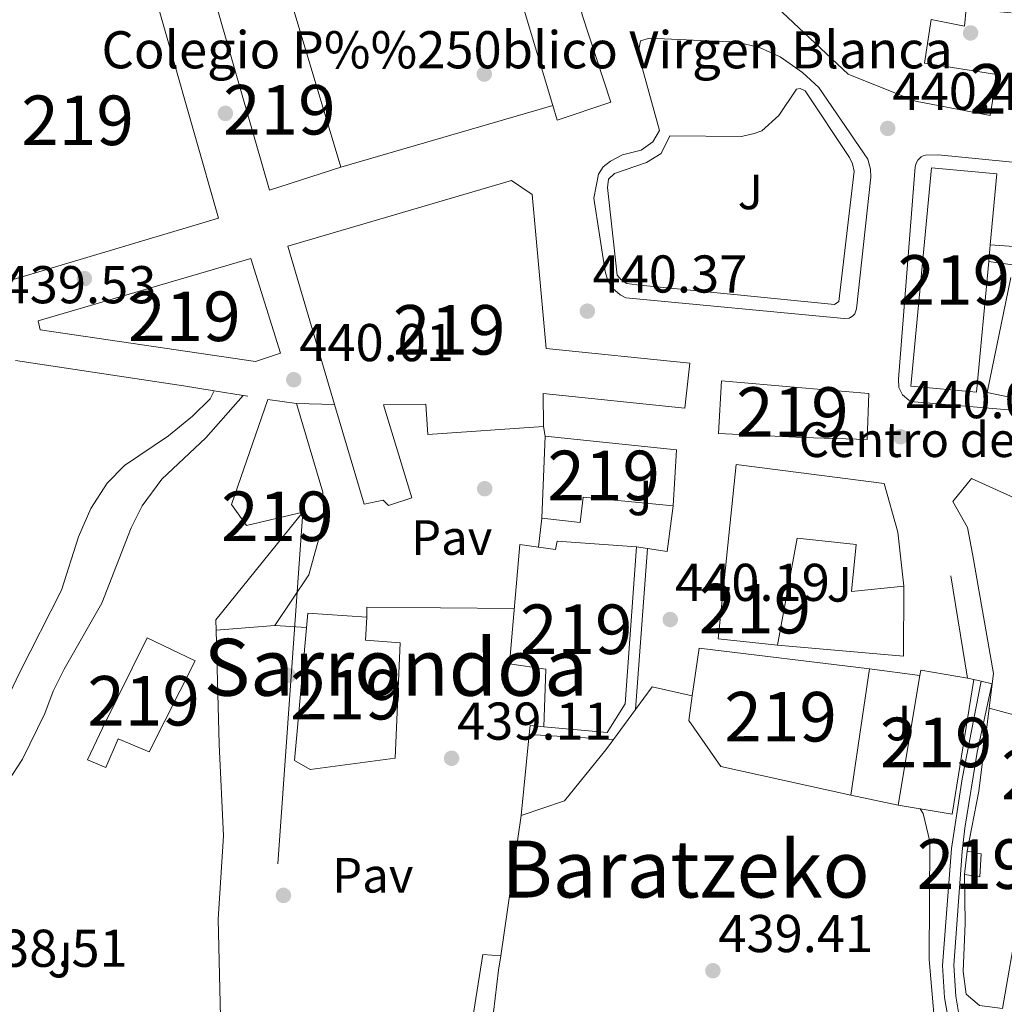
# Model space of a CAD drawing. Extents: x 614178 to 621078, y 738839 to 743582.
# Drawn here: x 615204 to 615403, y 742995 to 743193 of the extents above; entities that cross this region are included whole.
import ezdxf
from ezdxf.enums import TextEntityAlignment as Align

# ---------------------------------------------------------------- set-up
doc = ezdxf.new("R2010")
doc.units = 0
doc.header["$MEASUREMENT"] = 0
for name, pattern in [('DGN Style 2', [79.06753, 47.440518, -31.627012]), ('DGN Style 3', [110.69454200000001, 79.06753, -31.627012]), ('DGN Style 7', [158.13506, 71.16077700000001, -31.627012, 23.720259, -31.627012])]:
    doc.linetypes.add(name, pattern=pattern)
for name, color, linetype in [('Nivel 15', 7, 'Continuous'), ('Nivel 16', 7, 'Continuous'), ('Nivel 17', 7, 'Continuous'), ('Nivel 19', 7, 'Continuous'), ('Nivel 20', 7, 'Continuous'), ('Nivel 21', 7, 'Continuous'), ('Nivel 25', 7, 'Continuous'), ('Nivel 26', 7, 'Continuous'), ('Nivel 27', 7, 'Continuous'), ('Nivel 32', 7, 'Continuous'), ('Nivel 36', 7, 'Continuous'), ('Nivel 41', 7, 'Continuous'), ('Nivel 44', 7, 'Continuous'), ('Nivel 45', 7, 'Continuous'), ('Nivel 48', 7, 'Continuous'), ('Nivel 52', 7, 'Continuous'), ('Nivel 58', 7, 'Continuous'), ('Nivel 7', 7, 'Continuous')]:
    doc.layers.add(name, color=color, linetype=linetype)
doc.styles.add('Style-arial', font='arial.shx', dxfattribs={"bigfont": 'arialbig.shx'})
doc.styles.add('Style-arialn', font='arialn.shx', dxfattribs={"bigfont": 'arialnbig.shx'})
doc.styles.add('Style-times', font='times.shx', dxfattribs={"bigfont": 'timesbig.shx'})

# ---------------------------------------------------------------- blocks, each defined once
blk = doc.blocks.new('5PATER')
at = {"layer": 'Nivel 7', "linetype": 'Continuous', "lineweight": 0}
h = blk.add_hatch(color=53, dxfattribs=at)
edge = h.paths.add_edge_path()
edge.add_ellipse((0, 0), major_axis=(-1.095731442945027, -1.110710700472634), ratio=0.9994222409660316, start_angle=0, end_angle=360)
blk = doc.blocks.new('5PERFI_1')
at = {"layer": 'Nivel 17', "linetype": 'Continuous', "lineweight": 0}
h = blk.add_hatch(color=7, dxfattribs=at)
edge = h.paths.add_edge_path()
edge.add_arc((0, 0), 1.559999998246487, 315.0000000018422, 675.0000000018422)
blk = doc.blocks.new('5PERFI')
at = {"layer": 'Nivel 17', "color": 7, "linetype": 'Continuous', "lineweight": 0}
blk.add_blockref('5PERFI_1', (0, 0), dxfattribs=at)

msp = doc.modelspace()

# ---------------------------------------------------------------- linework, layer by layer
at = {"layer": 'Nivel 15', "color": 1, "linetype": 'Continuous', "lineweight": 13, "extrusion": (0.4678512558012941, -0.04415293158197329, 0.8827036428370905), "elevation": 255496.1650332677, "flags": 128}
msp.add_lwpolyline([(797677.875266487, -478970.5443455386), (797651.385074906, -478970.5442769574), (797651.3855627566, -478955.4782058117), (797695.661425255, -478955.4782058119), (797695.6609374047, -478970.5442769572), (797681.249191501, -478970.5443439437)], dxfattribs=at)
at = {"layer": 'Nivel 15', "color": 1, "linetype": 'Continuous', "lineweight": 13, "elevation": 444.73, "flags": 128}
msp.add_lwpolyline([(615400.2069999999, 743147.923), (615399.8899999999, 743144.564)], dxfattribs=at)
at = {"layer": 'Nivel 15', "color": 1, "linetype": 'Continuous', "lineweight": 13}
for points in [[(615313.521, 743238.321, 446.89), (615314.321, 743232.6410000001, 446.89), (615310.4809999999, 743231.9210000001, 453.73), (615316.4010000001, 743201.7609999999, 453.31), (615317.881, 743194.4010000001, 457.45), (615323.6810000001, 743176.7209999999, 459.43), (615312.841, 743173.121, 461.29), (615311.959, 743176.04, 461.551), (615307.1610000001, 743191.9210000001, 462.97), (615304.993, 743199.2350000001, 453.25), (615295.801, 743197.2010000001, 453.25), (615292.561, 743212.881, 453.79), (615257.561, 743202.4809999999, 449.05), (615269.2010000001, 743163.601, 449.29), (615254.801, 743158.9610000001, 449.29), (615240.521, 743208.6410000001, 453.85), (615254.081, 743212.4809999999, 453.85), (615253.041, 743215.9210000001, 452.77), (615274.361, 743222.4010000001, 453.07), (615275.6410000001, 743219.521, 453.67), (615289.9210000001, 743223.4410000001, 454.03), (615289.1610000001, 743228.321, 453.43), (615284.7609999999, 743227.7609999999, 447.13), (615284.6359999999, 743228.675, 446.901)], [(615203.081, 743140.9610000001, 455.65), (615187.081, 743192.4809999999, 448.27), (615229.7609999999, 743205.041, 448.27), (615244.521, 743153.361, 455.35), (615203.081, 743140.9610000001, 455.65)], [(615404.4410000001, 743194.801, 443.83), (615395.361, 743195.601, 446.47), (615395.0009999999, 743192.081, 445.87), (615388.281, 743193.4410000001, 449.71), (615386.9610000001, 743184.6410000001, 449.89), (615401.521, 743182.321, 450.07), (615400.2010000001, 743174.081, 449.95), (615385.121, 743176.9610000001, 450.07), (615371.521, 743182.4010000001, 449.77), (615354.9610000001, 743198.081, 450.19), (615326.121, 743202.2409999999, 450.49)], [(615258.4809999999, 743147.6810000001, 455.77), (615303.6410000001, 743160.9610000001, 456.37), (615307.801, 743158.081, 456.55), (615310.601, 743127.041, 453.19), (615339.561, 743124.081, 453.37), (615338.601, 743114.9610000001, 453.25), (615310.0009999999, 743117.9210000001, 443.53), (615310.081, 743111.281, 442.51), (615286.7609999999, 743109.6810000001, 442.21), (615286.321, 743115.7609999999, 445.09), (615277.801, 743115.6810000001, 457.39), (615283.521, 743096.881, 457.51), (615278.801, 743095.361, 457.33), (615277.7209999999, 743096.4010000001, 457.33), (615273.881, 743095.601, 457.21), (615267.9310000001, 743115.7220000001, 456.654), (615258.4809999999, 743147.6810000001, 455.77)], [(615251.0009999999, 743145.2010000001, 454.57), (615257.0009999999, 743126.081, 454.63), (615251.9610000001, 743124.4010000001, 454.99), (615208.521, 743130.801, 443.77), (615208.121, 743132.6410000001, 443.77), (615251.0009999999, 743145.2010000001, 454.57)], [(615375.4010000001, 743108.6410000001, 446.11), (615362.361, 743109.041, 448.03), (615345.4010000001, 743109.841, 447.67), (615345.9610000001, 743120.4809999999, 447.85), (615361.361, 743119.121, 447.67), (615375.7209999999, 743117.9210000001, 445.57), (615375.4010000001, 743108.6410000001, 446.11)], [(615254.4410000001, 743116.7209999999, 450.73), (615260.2010000001, 743115.9210000001, 450.73), (615265.561, 743098.0009999999, 450.31), (615265.7609999999, 743092.321, 444.61), (615262.7209999999, 743081.361, 443.35), (615255.841, 743071.121, 443.05), (615244.041, 743070.1610000001, 442.51), (615243.9610000001, 743072.2409999999, 442.21), (615261.4809999999, 743094.0009999999, 451.69), (615250.121, 743091.281, 451.69), (615247.121, 743095.521, 450.79), (615254.4410000001, 743116.7209999999, 450.73)], [(615310.4010000001, 743109.361, 444.49), (615336.9210000001, 743106.561, 444.37), (615336.2010000001, 743095.281, 444.25), (615318.041, 743097.041, 444.49), (615317.4809999999, 743091.9210000001, 444.25), (615309.7609999999, 743092.801, 444.01), (615310.4010000001, 743109.361, 444.49)], [(615348.9610000001, 743103.601, 446.83), (615378.801, 743099.7609999999, 446.35), (615381.561, 743089.9210000001, 446.05), (615382.801, 743079.041, 445.81), (615372.2010000001, 743078.0009999999, 444.01), (615373.121, 743087.4410000001, 444.19), (615361.281, 743088.7209999999, 443.83), (615357.281, 743067.121, 444.19), (615345.321, 743068.4010000001, 444.859), (615348.9610000001, 743103.601, 446.83)], [(615328.801, 743086.9610000001, 445.03), (615326.561, 743055.281, 445.21), (615322.9210000001, 743049.521, 450.49), (615310.121, 743050.6410000001, 450.49), (615310.521, 743062.321, 443.77), (615303.2010000001, 743063.361, 442.87), (615305.281, 743087.4410000001, 442.93), (615309.0390000001, 743086.94, 447.377), (615312.4809999999, 743086.4809999999, 451.45), (615312.841, 743088.1610000001, 450.73), (615328.801, 743086.9610000001, 445.03)], [(615262.521, 743073.601, 444.55), (615274.4410000001, 743072.801, 444.49), (615274.1610000001, 743068.1610000001, 443.71), (615281.121, 743067.601, 442.63), (615280.121, 743044.321, 442.63), (615262.9610000001, 743042.081, 443.35), (615259.801, 743043.841, 442.99), (615262.521, 743073.601, 444.55)], [(615230.121, 743068.6410000001, 446.29), (615239.7609999999, 743064.0009999999, 446.41), (615230.521, 743045.601, 446.35), (615224.2409999999, 743048.2409999999, 442.63), (615221.7609999999, 743042.4809999999, 443.23), (615218.041, 743044.0009999999, 443.29), (615221.121, 743050.4010000001, 446.59), (615230.121, 743068.6410000001, 446.29)], [(615341.4809999999, 743066.561, 445.69), (615375.841, 743062.4010000001, 444.85), (615372.081, 743036.881, 444.91), (615345.881, 743042.6410000001, 445.87), (615339.361, 743051.9210000001, 445.51), (615340.0889999999, 743056.9510000001, 445.572), (615341.4809999999, 743066.561, 445.69)], [(615386.2010000001, 743062.081, 446.41), (615395.6340000001, 743060.456, 446.41), (615396.881, 743060.2409999999, 446.41), (615392.521, 743033.041, 442.93), (615381.6410000001, 743034.881, 442.81), (615386.0190000001, 743060.994, 446.266), (615386.2010000001, 743062.081, 446.41)], [(615395.041, 743020.881, 438.08), (615395.521, 743025.601, 438.2), (615398.4010000001, 743025.041, 438.2), (615398.081, 743020.4010000001, 438.14), (615395.041, 743020.881, 438.08)]]:
    msp.add_polyline3d(points, dxfattribs=at)
at = {"layer": 'Nivel 16', "color": 1, "linetype": 'Continuous', "lineweight": 13, "extrusion": (0.01034942186948655, 0.003010815721842537, 0.9999419105406357), "elevation": 9047.27349747374, "flags": 128}
msp.add_lwpolyline([(615274.4341939418, 743152.1686757545), (615231.673516195, 743139.729619374)], dxfattribs=at)
at = {"layer": 'Nivel 16', "color": 1, "linetype": 'Continuous', "lineweight": 13, "flags": 128}
for points, elevation in [([(615260.2010000001, 743115.9210000001), (615267.9310000001, 743115.7220000001)], 442.22), ([(615310.081, 743111.281), (615310.4010000001, 743109.361)], 442.33), ([(615309.0390000001, 743086.94), (615309.7609999999, 743092.801)], 442.87), ([(615331.0700000001, 743086.6410000001), (615328.801, 743086.9610000001)], 442.75), ([(615340.0889999999, 743056.9510000001), (615332.0009999999, 743058.7209999999), (615328.638, 743054.1510000001)], 440), ([(615328.638, 743054.1510000001), (615324.1939999999, 743048.112)], 440), ([(615381.6410000001, 743034.881), (615372.081, 743036.881)], 442.81)]:
    msp.add_lwpolyline(points, dxfattribs=dict(at, elevation=elevation))
at = {"layer": 'Nivel 16', "color": 1, "linetype": 'Continuous', "lineweight": 13, "extrusion": (0.4478851860718855, 0.8568145986214605, 0.2554752506339862), "elevation": 912439.1724103366, "flags": 128}
msp.add_lwpolyline([(-201131.2342332125, -240650.6962306189), (-201140.6362773385, -240652.620072154), (-201146.4631690432, -240652.8910648864)], dxfattribs=at)
at = {"layer": 'Nivel 16', "color": 1, "linetype": 'Continuous', "lineweight": 13, "extrusion": (0.0009036247000505954, 0.006407667292680204, 0.9999790624119427), "elevation": 5760.221048606747, "flags": 128}
msp.add_lwpolyline([(615335.5497332306, 743073.6262094027), (615334.3896794855, 743064.4260205294), (615330.418681107, 743064.9860320259)], dxfattribs=at)
at = {"layer": 'Nivel 16', "color": 1, "linetype": 'Continuous', "lineweight": 13, "extrusion": (-0.001835945631883128, 0.01131518535128686, 0.9999342957835294), "elevation": 7718.484919336214, "flags": 128}
msp.add_lwpolyline([(615392.0520245091, 743041.3534978195), (615395.4054595125, 743020.687174787)], dxfattribs=at)
at = {"layer": 'Nivel 16', "color": 1, "linetype": 'Continuous', "lineweight": 13, "extrusion": (0.001998350410157224, -0.004278347522417144, 0.9999888511069089), "elevation": -1507.254830723486, "flags": 128}
msp.add_lwpolyline([(615380.6886613804, 743079.3932294373), (615380.5687815223, 743065.3131005734), (615355.1687123373, 743067.4731203422)], dxfattribs=at)
at = {"layer": 'Nivel 16', "color": 1, "linetype": 'Continuous', "lineweight": 13, "extrusion": (-0.005784426233602076, 0.0007996352633796542, 0.9999829503529516), "elevation": -2522.674808205417, "flags": 128}
msp.add_lwpolyline([(615368.1068521326, 743064.6557836935), (615378.2850289207, 743063.2487832438)], dxfattribs=at)
at = {"layer": 'Nivel 16', "color": 1, "linetype": 'Continuous', "lineweight": 13, "extrusion": (-0.002128145127294033, -0.0173337420618099, 0.9998474945632719), "elevation": -13750.96517942024, "flags": 128}
msp.add_lwpolyline([(520265.2128722421, 812392.9046396113), (520265.2128722423, 812397.8290852653)], dxfattribs=at)
at = {"layer": 'Nivel 16', "color": 1, "linetype": 'Continuous', "lineweight": 13, "extrusion": (-0.02895156498977333, -0.01410527760767074, 0.9994812894838271), "elevation": -27859.33306018387, "flags": 128}
msp.add_lwpolyline([(-398431.6566504758, 878222.6115940833), (-398441.4651823732, 878230.0638891668), (-398455.6195140949, 878239.2550531034)], dxfattribs=at)
at = {"layer": 'Nivel 16', "color": 1, "linetype": 'Continuous', "lineweight": 13, "extrusion": (-0.9502046724199095, 0.0762119885708256, 0.302163553906577), "elevation": -527905.2597489341, "flags": 128}
msp.add_lwpolyline([(-789863.8523614705, 167798.2452936744), (-789865.6980318737, 167798.3596386026), (-789865.5997157895, 167807.5491943018)], dxfattribs=at)
at = {"layer": 'Nivel 16', "color": 1, "linetype": 'Continuous', "lineweight": 13}
for points in [[(615400.5800000001, 743059.3160000001, 438.762), (615400.841, 743061.4410000001, 438.8), (615396.601, 743085.601, 440.54), (615395.6410000001, 743090.881, 440.6), (615392.6410000001, 743096.1610000001, 441.14), (615396.4410000001, 743100.801, 440.78)], [(615244.4510000001, 743011.845, 442.58), (615245.4809999999, 743028.6410000001, 442.4), (615244.6410000001, 743047.121, 442.34), (615244.041, 743070.1610000001, 443.54)], [(615324.1939999999, 743048.112, 440), (615322.6410000001, 743046.0009999999, 440), (615314.321, 743035.7609999999, 440), (615305.561, 743032.801, 440), (615307.179, 743049.1240000001, 440.971)], [(615409.881, 743033.9210000001, 436.64), (615408.2010000001, 743023.361, 436.64), (615405.841, 743012.0009999999, 436.7), (615402.6810000001, 742993.841, 436.52)], [(615402.6810000001, 742993.841, 436.52), (615398.041, 742994.4010000001, 436.88), (615395.321, 742996.7209999999, 436.88), (615394.7209999999, 743001.281, 437), (615395.121, 743011.041, 437.72), (615395.041, 743020.881, 438.14)]]:
    msp.add_polyline3d(points, dxfattribs=at)
at = {"layer": 'Nivel 20', "color": 7, "linetype": 'DGN Style 2', "lineweight": 0, "extrusion": (-0.009121842202749576, -0.005385418721035756, 0.999943893056019), "elevation": -9174.342298247515, "flags": 128}
msp.add_lwpolyline([(615181.9269864734, 743085.994166316), (615215.8551473008, 743080.8890922852), (615222.0073565608, 743079.8750794134), (615227.9115487733, 743078.9030619606), (615232.8557170739, 743078.0890516804)], dxfattribs=at)
at = {"layer": 'Nivel 20', "color": 7, "linetype": 'DGN Style 2', "lineweight": 0, "extrusion": (-0.01149360427084853, -0.01222818217815476, 0.999859174394816), "elevation": -15718.77040976688, "flags": 128}
msp.add_lwpolyline([(615238.8449487314, 742936.1361288566), (615238.8052272412, 742938.1362784018), (615268.5721574833, 742937.8782591105)], dxfattribs=at)
at = {"layer": 'Nivel 20', "color": 7, "linetype": 'DGN Style 2', "lineweight": 0, "extrusion": (0.0003105017288838865, -1.945475296311134e-05, 0.9999999516050934), "elevation": 615.9947159779813, "flags": 128}
msp.add_lwpolyline([(615255.674902688, 743071.1331246467), (615262.0909029997, 743070.7311246467)], dxfattribs=at)
at = {"layer": 'Nivel 20', "color": 7, "linetype": 'DGN Style 2', "lineweight": 0, "extrusion": (0.05712228710397316, -0.01538860845955838, 0.9982485837934807), "elevation": 24153.94165778294, "flags": 128}
msp.add_lwpolyline([(877555.1202858114, -400215.547490448), (877555.1202858114, -400200.9596381728)], dxfattribs=at)
at = {"layer": 'Nivel 20', "color": 7, "linetype": 'DGN Style 2', "lineweight": 0, "extrusion": (-0.0001712552015714302, -0.001174664792579253, 0.9999992954168924), "elevation": -539.0000583884739, "flags": 128}
msp.add_lwpolyline([(615305.6271904935, 743032.6804879168), (615301.4951847314, 743004.3384683635)], dxfattribs=at)
at = {"layer": 'Nivel 20', "color": 7, "linetype": 'DGN Style 2', "lineweight": 0, "extrusion": (-5.721510067049162e-05, 0.002383680282902131, 0.9999971573933304), "elevation": 2174.717164304177, "flags": 128}
msp.add_lwpolyline([(615244.9481026905, 742989.0659791329), (615244.4751000023, 743008.7720351173)], dxfattribs=at)
at = {"layer": 'Nivel 20', "color": 7, "linetype": 'DGN Style 2', "lineweight": 0}
msp.add_polyline3d([(615301.429, 743004.459, 439.155), (615301.0009999999, 743001.521, 439.151), (615297.121, 742969.2010000001, 439.311), (615286.4809999999, 742894.6410000001, 438.864), (615280.601, 742864.7209999999, 438.483), (615274.041, 742829.281, 436.705), (615222.2010000001, 742836.1610000001, 435.962), (615209.7609999999, 742839.521, 435.614), (615200.881, 742846.081, 435.642), (615195.321, 742849.121, 435.634), (615187.521, 742852.4010000001, 435.6), (615178.281, 742855.4410000001, 435.598)], dxfattribs=at)
at = {"layer": 'Nivel 21', "color": 7, "linetype": 'Continuous', "lineweight": 13, "extrusion": (-0.0008865798937797467, -0.0118441532684638, 0.9999294625169544), "elevation": -8906.576274936464, "flags": 128}
msp.add_lwpolyline([(615328.7861151679, 743000.7775215211), (615331.2184573424, 743033.2698006739)], dxfattribs=at)
at = {"layer": 'Nivel 21', "color": 7, "linetype": 'Continuous', "lineweight": 13, "extrusion": (-0.01540063030752287, 0.0009159822433860205, 0.9998809836988904), "elevation": -8356.124884653393, "flags": 128}
msp.add_lwpolyline([(615257.9899861871, 743056.0777828277), (615240.9729537447, 743057.0897832522)], dxfattribs=at)
at = {"layer": 'Nivel 21', "color": 7, "linetype": 'Continuous', "lineweight": 13}
for points in [[(615322.521, 743142.561, 440.405), (615323.0530000001, 743140.7209999999, 440.396), (615324.088, 743139.1089999999, 440.387), (615325.54, 743137.8600000001, 440.377), (615326.6810000001, 743137.281, 440.37), (615370.7110000001, 743133.051, 440.221), (615371.7660000001, 743133.176, 440.219), (615372.3870000001, 743133.523, 440.22), (615372.871, 743134.0449999999, 440.223), (615373.2409999999, 743135.041, 440.229), (615376.081, 743161.601, 440.424), (615376.0730000001, 743163.209, 440.436), (615375.4809999999, 743165.267, 440.453), (615365.6410000001, 743179.6810000001, 440.543), (615362.321, 743182.7209999999, 440.56), (615357.841, 743185.9210000001, 440.58), (615353.6410000001, 743187.7609999999, 440.593), (615349.121, 743188.881, 440.604), (615331.4809999999, 743189.6810000001, 440.628), (615329.6410000001, 743189.121, 440.627), (615329.1610000001, 743186.6410000001, 440.615), (615333.4410000001, 743171.041, 440.534), (615332.1610000001, 743168.7209999999, 440.524), (615329.801, 743167.041, 440.518), (615326.0009999999, 743166.081, 440.517), (615323.601, 743164.801, 440.513), (615322.081, 743163.6810000001, 440.509), (615321.1610000001, 743162.2409999999, 440.5), (615320.2010000001, 743157.361, 440.474), (615322.521, 743142.561, 440.405)], [(615335.561, 743169.9210000001, 440.526), (615333.801, 743166.4010000001, 440.511), (615330.881, 743164.561, 440.505), (615324.4010000001, 743162.321, 440.5), (615323.2010000001, 743161.2010000001, 440.496), (615323.0009999999, 743159.521, 440.488), (615324.9210000001, 743141.841, 440.399), (615325.7209999999, 743140.881, 440.394), (615326.881, 743140.1610000001, 440.389), (615328.9210000001, 743139.841, 440.383), (615368.7609999999, 743135.9210000001, 440.248), (615369.6810000001, 743136.4809999999, 440.25), (615372.7209999999, 743162.801, 440.442), (615372.4410000001, 743164.321, 440.454), (615371.801, 743165.601, 440.466), (615362.841, 743179.041, 440.544), (615361.841, 743179.521, 440.547), (615361.121, 743179.361, 440.547), (615357.561, 743174.081, 440.525), (615354.121, 743170.9610000001, 440.513), (615352.561, 743170.4010000001, 440.512), (615350.0009999999, 743169.841, 440.511), (615335.561, 743169.9210000001, 440.526)], [(615412.2409999999, 743163.9210000001, 439.082), (615389.6810000001, 743166.081, 440.398), (615387.139, 743166.0760000001, 440.411), (615386.689, 743165.913, 440.412), (615386.274, 743165.676, 440.412), (615385.905, 743165.371, 440.412), (615385.595, 743165.007, 440.411), (615385.3500000001, 743164.5959999999, 440.409), (615385.1799999999, 743164.149, 440.406), (615385.0900000001, 743163.679, 440.403), (615381.6810000001, 743120.801, 440.099), (615381.7720000001, 743119.1470000001, 440.086), (615382.5190000001, 743117.669, 440.071), (615383.797, 743116.615, 440.034), (615384.841, 743116.2409999999, 439.961), (615403.881, 743114.6410000001, 438.727)], [(615400.2069999999, 743147.923, 439.545), (615409.7209999999, 743147.281, 438.932)], [(615409.041, 743143.281, 438.904), (615399.8899999999, 743144.564, 439.506)], [(615404.4010000001, 743117.121, 438.738), (615399.601, 743118.1610000001, 439.06), (615404.361, 743141.361, 439.167)]]:
    msp.add_polyline3d(points, dxfattribs=at)
at = {"layer": 'Nivel 21', "color": 7, "linetype": 'Continuous', "lineweight": 0}
for points in [[(615243.5930000001, 743118.507, 439.842), (615242.801, 743116.881, 439.823), (615239.2760000001, 743113.3530000001, 439.764), (615234.422, 743109.379, 439.69), (615225.521, 743103.4410000001, 439.563), (615222.051, 743099.8470000001, 439.505), (615218.7520000001, 743094.7180000001, 439.437), (615216.2790000001, 743088.983, 439.372), (615212.8019999999, 743078.2509999999, 439.262), (615204.281, 743061.4410000001, 439.061), (615194.473, 743040.835, 438.824), (615190.561, 743033.9210000001, 438.749), (615186.601, 743028.4809999999, 438.684), (615179.824, 743017.7150000001, 438.562), (615168.8130000001, 742996.7490000001, 438.339), (615158.0009999999, 742980.2409999999, 438.165)], [(615392.1669999999, 742989.078, 436.155), (615390.976, 742996.0630000001, 436.232), (615390.604, 743002.5160000001, 436.175), (615392.361, 743026.081, 436.22), (615394.561, 743040.1610000001, 436.16), (615398.3640000001, 743059.8700000001, 436.422)]]:
    msp.add_polyline3d(points, dxfattribs=at)
at = {"layer": 'Nivel 21', "color": 7, "linetype": 'DGN Style 3', "lineweight": 0}
for points in [[(615172.9839999999, 742991.6259999999, 438.332), (615176.7609999999, 743000.881, 438.419), (615185.135, 743016.1740000001, 438.584), (615192.416, 743026.01, 438.702), (615202.081, 743039.6810000001, 438.884), (615204.9210000001, 743044.1610000001, 438.943), (615209.44, 743053.3300000001, 439.051), (615211.121, 743057.841, 439.1), (615213.3759999999, 743062.3049999999, 439.153), (615220.9210000001, 743075.601, 439.32), (615226.881, 743090.801, 439.485), (615229.101, 743095.2720000001, 439.538), (615233.0719999999, 743100.675, 439.615), (615241.9610000001, 743108.9610000001, 439.758), (615249.497, 743117.5349999999, 439.891)], [(615394.4410000001, 742989.281, 436.017), (615393.2409999999, 742996.321, 436.07), (615392.881, 743002.561, 436.016), (615394.561, 743025.521, 436.069), (615395.081, 743030.2409999999, 436.047), (615397.561, 743045.521, 436.118), (615400.6089999999, 743059.5549999999, 436.295)]]:
    msp.add_polyline3d(points, dxfattribs=at)
at = {"layer": 'Nivel 25', "color": 1, "linetype": 'Continuous', "lineweight": 0, "elevation": 438.92, "flags": 128}
msp.add_lwpolyline([(615396.881, 743060.2409999999), (615398.3640000001, 743059.8700000001), (615400.5800000001, 743059.3160000001)], dxfattribs=at)
at = {"layer": 'Nivel 25', "color": 1, "linetype": 'Continuous', "lineweight": 0}
msp.add_polyline3d([(615244.9240000001, 742992.139, 439.7), (615295.7609999999, 742991.601, 439.82), (615297.801, 743004.7209999999, 439.76), (615301.429, 743004.459, 439.76)], dxfattribs=at)
at = {"layer": 'Nivel 27', "color": 6, "linetype": 'Continuous', "lineweight": 13}
msp.add_polyline3d([(615269.2010000001, 743163.601, 439.96), (615254.801, 743158.9610000001, 439.899), (615240.521, 743208.6410000001, 440.169), (615254.081, 743212.4809999999, 440.635), (615253.041, 743215.9210000001, 440.706), (615274.361, 743222.4010000001, 440.701), (615275.6410000001, 743219.521, 440.657), (615289.9210000001, 743223.4410000001, 440.63), (615289.1610000001, 743228.321, 440.697), (615284.7609999999, 743227.7609999999, 440.713), (615284.041, 743233.041, 440.779), (615309.2690000001, 743237.56, 440.862), (615313.521, 743238.321, 440.89), (615314.321, 743232.6410000001, 440.855), (615310.4809999999, 743231.9210000001, 440.83), (615316.4010000001, 743201.7609999999, 440.607), (615317.881, 743194.4010000001, 440.525), (615323.6810000001, 743176.7209999999, 440.516), (615312.841, 743173.121, 440.322), (615311.959, 743176.04, 440.306), (615269.2010000001, 743163.601, 439.96)], dxfattribs=at)
at = {"layer": 'Nivel 32', "color": 6, "linetype": 'DGN Style 7', "lineweight": 0}
msp.add_polyline3d([(615261.4809999999, 743094.0009999999, 439.71), (615242.28, 742821.736, 436.815), (615110.8829999999, 742888.3, 437.271), (615089.9010000001, 742905.649, 437.714)], dxfattribs=at)
at = {"layer": 'Nivel 36', "color": 92, "linetype": 'Continuous', "lineweight": 0}
msp.add_polyline3d([(615386.04, 743034.1370000001, 439.44), (615386.6410000001, 743033.2010000001, 439.44), (615388.041, 743027.521, 439.32), (615387.881, 743003.6810000001, 439.2), (615389.281, 742987.361, 438.96)], dxfattribs=at)
at = {"layer": 'Nivel 52', "color": 1, "linetype": 'Continuous', "lineweight": 13, "extrusion": (0.4678512558012941, -0.04415293158197329, 0.8827036428370905), "elevation": 255496.165039282, "flags": 128}
msp.add_lwpolyline([(797681.249191501, -478970.5443439437), (797695.6609374047, -478970.5442769572), (797695.661425255, -478955.4782058119), (797651.3855627566, -478955.4782058117), (797651.385074906, -478970.5442769574), (797677.875266487, -478970.5443455386)], close=True, dxfattribs=at)
at = {"layer": 'Nivel 52', "color": 1, "linetype": 'Continuous', "lineweight": 13}
for points in [[(615416.041, 743307.7609999999, 453.31), (615393.321, 743308.321, 457.27), (615373.4010000001, 743307.2010000001, 457.09), (615353.321, 743304.321, 451.57), (615350.9610000001, 743293.7609999999, 451.45), (615346.521, 743279.2010000001, 448.99), (615346.521, 743275.601, 449.47), (615335.281, 743276.801, 450.31), (615331.521, 743247.2010000001, 446.89), (615323.7209999999, 743248.321, 445.03), (615321.881, 743234.1610000001, 447.19), (615327.2409999999, 743211.041, 449.23), (615326.121, 743202.2409999999, 450.49), (615354.9610000001, 743198.081, 450.19), (615371.521, 743182.4010000001, 449.77), (615385.121, 743176.9610000001, 450.07), (615400.2010000001, 743174.081, 449.95), (615401.521, 743182.321, 450.07), (615386.9610000001, 743184.6410000001, 449.89), (615388.281, 743193.4410000001, 449.71), (615395.0009999999, 743192.081, 445.87), (615395.361, 743195.601, 446.47), (615404.4410000001, 743194.801, 443.83)], [(615240.521, 743208.6410000001, 453.85), (615254.801, 743158.9610000001, 449.29), (615269.2010000001, 743163.601, 449.29), (615257.561, 743202.4809999999, 449.05)], [(615304.993, 743199.2350000001, 453.25), (615307.1610000001, 743191.9210000001, 462.97), (615311.959, 743176.04, 461.551), (615312.841, 743173.121, 461.29), (615323.6810000001, 743176.7209999999, 459.43), (615317.881, 743194.4010000001, 457.45)]]:
    msp.add_polyline3d(points, dxfattribs=at)
for points in [[(615258.4809999999, 743147.6810000001, 455.77), (615267.9310000001, 743115.7220000001, 456.654), (615273.881, 743095.601, 457.21), (615277.7209999999, 743096.4010000001, 457.33), (615278.801, 743095.361, 457.33), (615283.521, 743096.881, 457.51), (615277.801, 743115.6810000001, 457.39), (615286.321, 743115.7609999999, 445.09), (615286.7609999999, 743109.6810000001, 442.21), (615310.081, 743111.281, 442.51), (615310.0009999999, 743117.9210000001, 443.53), (615338.601, 743114.9610000001, 453.25), (615339.561, 743124.081, 453.37), (615310.601, 743127.041, 453.19), (615307.801, 743158.081, 456.55), (615303.6410000001, 743160.9610000001, 456.37)], [(615251.0009999999, 743145.2010000001, 454.57), (615208.121, 743132.6410000001, 443.77), (615208.521, 743130.801, 443.77), (615251.9610000001, 743124.4010000001, 454.99), (615257.0009999999, 743126.081, 454.63)], [(615375.4010000001, 743108.6410000001, 446.11), (615375.7209999999, 743117.9210000001, 445.57), (615361.361, 743119.121, 447.67), (615345.9610000001, 743120.4809999999, 447.85), (615345.4010000001, 743109.841, 447.67), (615362.361, 743109.041, 448.03)], [(615254.4410000001, 743116.7209999999, 450.73), (615247.121, 743095.521, 450.79), (615250.121, 743091.281, 451.69), (615261.4809999999, 743094.0009999999, 451.69), (615243.9610000001, 743072.2409999999, 442.21), (615244.041, 743070.1610000001, 442.51), (615255.841, 743071.121, 443.05), (615262.7209999999, 743081.361, 443.35), (615265.7609999999, 743092.321, 444.61), (615265.561, 743098.0009999999, 450.31), (615260.2010000001, 743115.9210000001, 450.73)], [(615310.4010000001, 743109.361, 444.49), (615309.7609999999, 743092.801, 444.01), (615317.4809999999, 743091.9210000001, 444.25), (615318.041, 743097.041, 444.49), (615336.2010000001, 743095.281, 444.25), (615336.9210000001, 743106.561, 444.37)], [(615348.9610000001, 743103.601, 446.83), (615345.321, 743068.4010000001, 444.859), (615357.281, 743067.121, 444.19), (615361.281, 743088.7209999999, 443.83), (615373.121, 743087.4410000001, 444.19), (615372.2010000001, 743078.0009999999, 444.01), (615382.801, 743079.041, 445.81), (615381.561, 743089.9210000001, 446.05), (615378.801, 743099.7609999999, 446.35)], [(615328.801, 743086.9610000001, 445.03), (615312.841, 743088.1610000001, 450.73), (615312.4809999999, 743086.4809999999, 451.45), (615309.0390000001, 743086.94, 447.377), (615305.281, 743087.4410000001, 442.93), (615303.2010000001, 743063.361, 442.87), (615310.521, 743062.321, 443.77), (615310.121, 743050.6410000001, 450.49), (615322.9210000001, 743049.521, 450.49), (615326.561, 743055.281, 445.21)], [(615262.521, 743073.601, 444.55), (615259.801, 743043.841, 442.99), (615262.9610000001, 743042.081, 443.35), (615280.121, 743044.321, 442.63), (615281.121, 743067.601, 442.63), (615274.1610000001, 743068.1610000001, 443.71), (615274.4410000001, 743072.801, 444.49)], [(615230.121, 743068.6410000001, 446.29), (615221.121, 743050.4010000001, 446.59), (615218.041, 743044.0009999999, 443.29), (615221.7609999999, 743042.4809999999, 443.23), (615224.2409999999, 743048.2409999999, 442.63), (615230.521, 743045.601, 446.35), (615239.7609999999, 743064.0009999999, 446.41)], [(615341.4809999999, 743066.561, 445.69), (615340.0889999999, 743056.9510000001, 445.572), (615339.361, 743051.9210000001, 445.51), (615345.881, 743042.6410000001, 445.87), (615372.081, 743036.881, 444.91), (615375.841, 743062.4010000001, 444.85)], [(615386.2010000001, 743062.081, 446.41), (615386.0190000001, 743060.994, 446.266), (615381.6410000001, 743034.881, 442.81), (615392.521, 743033.041, 442.93), (615396.881, 743060.2409999999, 446.41), (615395.6340000001, 743060.456, 446.41)]]:
    msp.add_polyline3d(points, close=True, dxfattribs=at)
for points in [[(615203.081, 743140.9610000001, 455.65), (615244.521, 743153.361, 455.35), (615229.7609999999, 743205.041, 448.27), (615187.081, 743192.4809999999, 448.27)], [(615395.041, 743020.881, 438.08), (615398.081, 743020.4010000001, 438.14), (615398.4010000001, 743025.041, 438.2), (615395.521, 743025.601, 438.2)]]:
    msp.add_3dface(points, dxfattribs=at)
at = {"layer": 'Nivel 58', "color": 6, "linetype": 'Continuous', "lineweight": 0}
msp.add_polyline3d([(615269.2010000001, 743163.601, 439.96), (615311.959, 743176.04, 440.306), (615312.841, 743173.121, 440.322), (615323.6810000001, 743176.7209999999, 440.516), (615317.881, 743194.4010000001, 440.525), (615316.4010000001, 743201.7609999999, 440.607), (615310.4809999999, 743231.9210000001, 440.83), (615314.321, 743232.6410000001, 440.855), (615313.521, 743238.321, 440.89), (615309.2690000001, 743237.56, 440.862), (615284.041, 743233.041, 440.779), (615284.7609999999, 743227.7609999999, 440.713), (615289.1610000001, 743228.321, 440.697), (615289.9210000001, 743223.4410000001, 440.63), (615275.6410000001, 743219.521, 440.657), (615274.361, 743222.4010000001, 440.701), (615253.041, 743215.9210000001, 440.706), (615254.081, 743212.4809999999, 440.635), (615240.521, 743208.6410000001, 440.169), (615254.801, 743158.9610000001, 439.899)], close=True, dxfattribs=at)

# ---------------------------------------------------------------- block references
at = {"layer": 'Nivel 17', "color": 7, "linetype": 'Continuous', "lineweight": 0}
for p in [(615298.121, 743182.4010000001, 440.06), (615245.881, 743174.4809999999, 439.82), (615217.4410000001, 743141.121, 439.58), (615298.2010000001, 743098.7209999999, 439.76), (615258.561, 743061.041, 439.34), (615257.601, 743016.6410000001, 439.22)]:
    msp.add_blockref('5PERFI', p, dxfattribs=at)
at = {"layer": 'Nivel 7', "color": 53, "linetype": 'Continuous', "lineweight": 0}
for p in [(615396.2409999999, 743190.7209999999, 440.55), (615379.521, 743171.4410000001, 440.49), (615318.9210000001, 743134.561, 440.37), (615259.6810000001, 743120.7209999999, 440.01), (615382.121, 743109.2010000001, 440.01), (615335.6410000001, 743072.321, 440.19), (615291.521, 743044.321, 439.11), (615344.2409999999, 743001.4410000001, 439.41)]:
    msp.add_blockref('5PATER', p, dxfattribs=at)

# ---------------------------------------------------------------- texts
at = {"layer": 'Nivel 19', "color": 7, "linetype": 'Continuous', "lineweight": 0, "style": 'Style-arial'}
msp.add_text('Centro de Salud', height=7.000002, dxfattribs=at).set_placement((615397.250888628, 743108.615001, 439.872), align=Align.MIDDLE_CENTER)
at = {"layer": 'Nivel 26', "color": 92, "linetype": 'Continuous', "lineweight": 0, "style": 'Style-arial'}
for p in [(615351.8027134566, 743158.6310009998, 440.436), (615329.5227134565, 743096.871001, 440.257), (615369.7627134568, 743079.4310009999, 440.365), (615381.7227134567, 743051.4310009999, 439.358), (615212.5627134566, 743003.591001, 438.759)]:
    msp.add_text('J', height=7.000002, dxfattribs=at).set_placement(p, align=Align.MIDDLE_CENTER)
at = {"layer": 'Nivel 26', "color": 7, "linetype": 'Continuous', "lineweight": 0, "style": 'Style-arial'}
for p in [(615291.5514461885, 743088.871001, 439.647), (615275.6314461885, 743020.7110009999, 439.321)]:
    msp.add_text('Pav', height=7.000002, dxfattribs=at).set_placement(p, align=Align.MIDDLE_CENTER)
at = {"layer": 'Nivel 41', "color": 7, "linetype": 'Continuous', "lineweight": 0, "style": 'Style-arial'}
for s, p in [('440.49', (615380.4820000001, 743175.1910000001, 440.49)), ('440.37', (615319.953, 743138.311, 440.37)), ('439.53', (615200.7220000001, 743136.1510000001, 439.53)), ('440.01', (615260.784, 743124.4709999999, 440.01)), ('440.01', (615383.2239999999, 743112.9510000001, 440.01)), ('440.19', (615336.602, 743076.071, 440.19)), ('439.11', (615292.6240000001, 743048.071, 439.11)), ('439.41', (615345.344, 743005.1910000001, 439.41)), ('438.51', (615194.9439999999, 743002.2309999999, 438.51))]:
    msp.add_text(s, height=7.5, dxfattribs=at).set_placement(p)
at = {"layer": 'Nivel 44', "color": 6, "linetype": 'Continuous', "lineweight": 0, "style": 'Style-arial'}
msp.add_text('Colegio P%%250blico Virgen Blanca', height=7.5, dxfattribs=at).set_placement((615220.889, 743183.565, 439.845))
at = {"layer": 'Nivel 45', "color": 7, "linetype": 'Continuous', "lineweight": 0, "style": 'Style-times'}
for s, p in [('Sarrondoa', (615280.2746410696, 743062.6850009998, 439.341)), ('Baratzeko', (615338.7438586776, 743021.9620009998, 439.575))]:
    msp.add_text(s, height=11.500002, dxfattribs=at).set_placement(p, align=Align.MIDDLE_CENTER)
at = {"layer": 'Nivel 48', "color": 1, "linetype": 'Continuous', "lineweight": 0, "style": 'Style-arialn'}
for p in [(615407.338660008, 743179.436001, 439.87), (615256.7736600079, 743175.213001, 439.872), (615216.062660008, 743173.078001, 439.78), (615392.8616600079, 743140.8560009999, 439.77), (615237.615660008, 743133.5260009998, 439.774), (615291.0376600081, 743130.7920009999, 440.212), (615360.281660008, 743114.1980009999, 440.185), (615322.207660008, 743101.405001, 440.185), (615256.3816600079, 743093.1570009999, 439.681), (615352.717660008, 743074.517001, 440.191), (615316.669660008, 743070.3570009999, 439.807), (615229.3816600079, 743055.929001, 439.167), (615270.312660008, 743057.1510009998, 439.283), (615357.907660008, 743052.707001, 439.806), (615389.3036600079, 743047.520001, 439.226), (615413.7636600079, 743041.0560009999, 435.574), (615396.754660008, 743022.9620009998, 437.819)]:
    msp.add_text('219', height=10.000002, dxfattribs=at).set_placement(p, align=Align.MIDDLE_CENTER)

doc.saveas('drawing.dxf')
